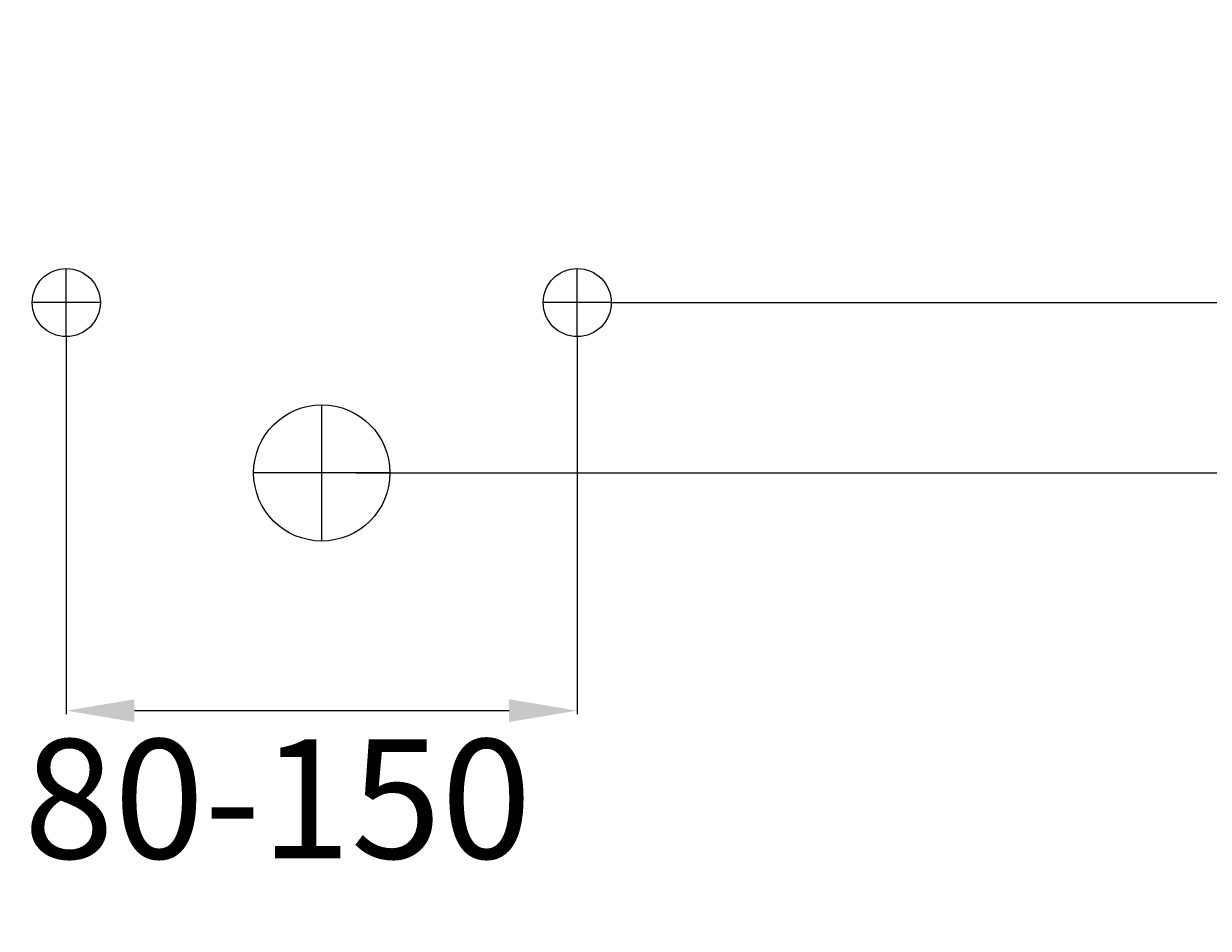
# Model space of a CAD drawing. Extents: x -463 to 561, y -10 to 947.
# Drawn here: x -195 to 153, y 416 to 682 of the extents above; entities that cross this region are included whole.
import ezdxf

# ---------------------------------------------------------------- set-up
doc = ezdxf.new("R2010")
doc.units = 0
doc.header["$LTSCALE"] = 50
doc.linetypes.add('31', pattern=[2.1, 1.5, -0.3, 0, -0.3])
doc.layers.get('0').update_dxf_attribs({"linetype": 'CONTINUOUS'})
doc.layers.get('DEFPOINTS').update_dxf_attribs({"linetype": 'CONTINUOUS'})
for name, color, linetype in [('TEAM-AXE', 10, '31'), ('TEAM-COLD', 3, 'CONTINUOUS'), ('TEAM-KAN', 6, 'CONTINUOUS'), ('TEAM-MAS', 9, 'CONTINUOUS'), ('TEAM-WARM', 1, 'CONTINUOUS')]:
    doc.layers.add(name, color=color, linetype=linetype)
doc.dimstyles.get("Standard").update_dxf_attribs({"dimtxt": 2.5, "dimasz": 2.5, "dimexe": 1.25, "dimexo": 0.625, "dimtad": 1, "dimcen": 2.5, "dimazin": 3, "dimtfac": 1, "dimtmove": 0, "dimatfit": 3})

# ---------------------------------------------------------------- blocks, each defined once
blk = doc.blocks.new('*D4')
at = {"color": 9, "linetype": 'BYBLOCK'}
for p, q in [((367.5, 12900), (533.398701, 12900)), ((532.398701, 12880), (532.398701, 12497.833333)), ((532.398701, 12020), (532.398701, 12402.166667)), ((10, 12000), (533.398701, 12000))]:
    blk.add_line(p, q, dxfattribs=at)
for points in [[(529.065367, 12880), (535.732034, 12880), (532.398701, 12900)], [(529.065367, 12020), (535.732034, 12020), (532.398701, 12000)]]:
    blk.add_solid(points, dxfattribs=at)
at = {"layer": 'DEFPOINTS', "color": 0, "linetype": 'BYBLOCK'}
for p in [(357.5, 12900), (0, 12000), (532.398701, 12000, 10)]:
    blk.add_point(p, dxfattribs=at)
at = {"color": 11, "linetype": 'BYBLOCK'}
blk.add_text('900', height=35, rotation=90, dxfattribs=at).set_placement((549.898701, 12409.166667))
blk = doc.blocks.new('*D3')
at = {"color": 9, "linetype": 'BYBLOCK'}
for p, q in [((-182.5, 12590), (-182.5, 12479.205675)), ((-32.5, 12590), (-32.5, 12479.205675)), ((-162.5, 12480.205675), (-52.5, 12480.205675))]:
    blk.add_line(p, q, dxfattribs=at)
for points in [[(-162.5, 12483.539009), (-162.5, 12476.872342), (-182.5, 12480.205675)], [(-52.5, 12483.539009), (-52.5, 12476.872342), (-32.5, 12480.205675)]]:
    blk.add_solid(points, dxfattribs=at)
at = {"layer": 'DEFPOINTS', "color": 0, "linetype": 'BYBLOCK'}
for p in [(-182.5, 12600, 20), (-32.5, 12600, 20), (-32.5, 12480.205675, 30)]:
    blk.add_point(p, dxfattribs=at)
at = {"color": 11, "linetype": 'BYBLOCK'}
blk.add_text('80-150', height=35, dxfattribs=at).set_placement((-195, 12436.814744))
blk = doc.blocks.new('*D2')
at = {"color": 9, "linetype": 'BYBLOCK'}
for p, q in [((410, 12900), (531.328228, 12900)), ((530.328228, 12880), (530.328228, 12775.75)), ((530.328228, 12570), (530.328228, 12674.25)), ((-97.5, 12550), (531.328228, 12550))]:
    blk.add_line(p, q, dxfattribs=at)
for points in [[(526.994894, 12880), (533.661561, 12880), (530.328228, 12900)], [(526.994894, 12570), (533.661561, 12570), (530.328228, 12550)]]:
    blk.add_solid(points, dxfattribs=at)
at = {"layer": 'DEFPOINTS', "color": 0, "linetype": 'BYBLOCK'}
for p in [(400, 12900, 10), (-107.5, 12550, 10), (530.328228, 12550, 20)]:
    blk.add_point(p, dxfattribs=at)
at = {"color": 11, "linetype": 'BYBLOCK'}
blk.add_text('350', height=35, rotation=90, dxfattribs=at).set_placement((547.828228, 12681.25))
blk = doc.blocks.new('*D0')
at = {"color": 9, "linetype": 'BYBLOCK'}
for p, q in [((-22.5, 12600), (443.940139, 12600)), ((442.940139, 12580), (442.940139, 12414.916667)), ((442.940139, 12020), (442.940139, 12185.083333)), ((10, 12000), (443.940139, 12000))]:
    blk.add_line(p, q, dxfattribs=at)
for points in [[(439.606805, 12580), (446.273472, 12580), (442.940139, 12600)], [(439.606805, 12020), (446.273472, 12020), (442.940139, 12000)]]:
    blk.add_solid(points, dxfattribs=at)
at = {"layer": 'DEFPOINTS', "color": 0, "linetype": 'BYBLOCK'}
for p in [(-32.5, 12600), (0, 12000), (442.940139, 12000, 20)]:
    blk.add_point(p, dxfattribs=at)
at = {"color": 11, "linetype": 'BYBLOCK'}
blk.add_text('600-640', height=35, rotation=90, dxfattribs=at).set_placement((460.440139, 12192.083333))
blk = doc.blocks.new('*D5')
at = {"color": 9, "linetype": 'BYBLOCK'}
for p, q in [((410, 12900), (486.440139, 12900)), ((485.440139, 12880), (485.440139, 12797.833333)), ((485.440139, 12620), (485.440139, 12702.166667)), ((-22.5, 12600), (486.440139, 12600))]:
    blk.add_line(p, q, dxfattribs=at)
for points in [[(482.106805, 12880), (488.773472, 12880), (485.440139, 12900)], [(482.106805, 12620), (488.773472, 12620), (485.440139, 12600)]]:
    blk.add_solid(points, dxfattribs=at)
at = {"layer": 'DEFPOINTS', "color": 0, "linetype": 'BYBLOCK'}
for p in [(400, 12900), (485.440139, 12900), (-32.5, 12600)]:
    blk.add_point(p, dxfattribs=at)
at = {"color": 11, "linetype": 'BYBLOCK'}
blk.add_text('300', height=35, rotation=90, dxfattribs=at).set_placement((502.940139, 12709.166667))
blk = doc.blocks.new('*D1')
at = {"color": 9, "linetype": 'BYBLOCK'}
for p, q in [((-97.5, 12550), (488.828228, 12550)), ((487.828228, 12530), (487.828228, 12325.75)), ((487.828228, 12020), (487.828228, 12224.25)), ((10, 12000), (488.828228, 12000))]:
    blk.add_line(p, q, dxfattribs=at)
for points in [[(484.494894, 12530), (491.161561, 12530), (487.828228, 12550)], [(484.494894, 12020), (491.161561, 12020), (487.828228, 12000)]]:
    blk.add_solid(points, dxfattribs=at)
at = {"layer": 'DEFPOINTS', "color": 0, "linetype": 'BYBLOCK'}
for p in [(-107.5, 12550, 10), (0, 12000, 10), (487.828228, 12000, 10)]:
    blk.add_point(p, dxfattribs=at)
at = {"color": 11, "linetype": 'BYBLOCK'}
blk.add_text('550', height=35, rotation=90, dxfattribs=at).set_placement((505.328228, 12231.25))

msp = doc.modelspace()

# ---------------------------------------------------------------- linework, layer by layer
at = {"layer": 'TEAM-AXE'}
for p, q in [((-182.5, 590), (-182.5, 610)), ((-32.5, 590), (-32.5, 610)), ((-172.550126, 600), (-192.449874, 600)), ((-22.550126, 600), (-42.449874, 600)), ((-107.5, 530), (-107.5, 570)), ((-87.5, 550), (-127.5, 550))]:
    msp.add_line(p, q, dxfattribs=at)
at = {"layer": 'TEAM-COLD'}
msp.add_circle((-32.5, 600), 10, dxfattribs=at)
at = {"layer": 'TEAM-KAN'}
msp.add_circle((-107.5, 550), 20, dxfattribs=at)
at = {"layer": 'TEAM-WARM'}
msp.add_circle((-182.5, 600), 10, dxfattribs=at)

# ---------------------------------------------------------------- dimensions: what is measured, and where the dimension line sits
at = {"layer": 'TEAM-MAS'}
for base, p1, p2, picture, middle, set_off in [((530.328228, 550, 10), (400, 900), (-107.5, 550), '*D2', (530.328228, 725, -10), (0, -12000, -10)), ((485.440139, 900), (-32.5, 600), (400, 900), '*D5', (485.440139, 750), (0, -12000)), ((532.398701, 0, 10), (357.5, 900), (0, 0), '*D4', (532.398701, 450), (0, -12000)), ((487.828228, 0), (-107.5, 550), (0, 0), '*D1', (487.828228, 275, -10), (0, -12000, -10))]:
    dim = msp.add_linear_dim(base=base, p1=p1, p2=p2, angle=90, dimstyle='Standard', override={"dimscale": 1}, dxfattribs=at)
    dim.commit()
    dim.dimension.update_dxf_attribs({"geometry": picture, "text_midpoint": middle, "insert": set_off})
dim = msp.add_linear_dim(base=(-32.5, 480.205675, 10), p1=(-182.5, 600), p2=(-32.5, 600), text='80-<>', dimstyle='Standard', override={"dimscale": 1}, dxfattribs=at)
dim.commit()
dim.dimension.update_dxf_attribs({"geometry": '*D3', "text_midpoint": (-107.5, 454.314744, -20), "dimtype": 128, "insert": (0, -12000, -20)})
dim = msp.add_linear_dim(base=(442.940139, 0, 20), p1=(-32.5, 600), p2=(0, 0), angle=90, text='<>-640', dimstyle='Standard', override={"dimscale": 1}, dxfattribs=at)
dim.commit()
dim.dimension.update_dxf_attribs({"geometry": '*D0', "text_midpoint": (442.940139, 300), "insert": (0, -12000)})

doc.saveas('drawing.dxf')
